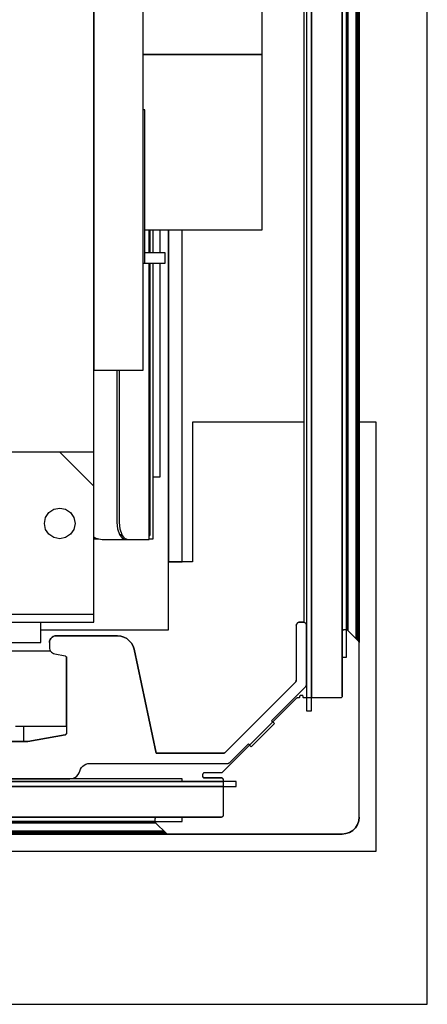
# Model space of a CAD drawing. Extents: x 5 to 3605, y 5 to 302.
# Drawn here: x 2472 to 2476, y 128 to 138 of the extents above; entities that cross this region are included whole.
import ezdxf

# ---------------------------------------------------------------- set-up
doc = ezdxf.new("R2010")
doc.units = 0
doc.header["$LTSCALE"] = 0.5
doc.header["$MEASUREMENT"] = 0
doc.layers.get('0').update_dxf_attribs({"linetype": 'CONTINUOUS'})

# ---------------------------------------------------------------- blocks, each defined once
blk = doc.blocks.new('LD_20230710054855_00000004')
for p, q in [((1220, -50), (1220, 1050)), ((0, -50), (1200, -50)), ((1200, -50), (1220, -50))]:
    blk.add_line(p, q)
blk = doc.blocks.new('LD_20230710054855_0000000A')
for p, q in [((1151, 121), (1151, 80)), ((1183.75, 121), (1151, 121)), ((1205, 121), (1200, 121)), ((1205, -5), (1205, 121)), ((1151, 80), (1144, 80)), ((1101.5, 27.25), (1101.5, 31.75)), ((933, -5), (1205, -5))]:
    blk.add_line(p, q)
blk = doc.blocks.new('LD_20230710054855_00000028')
for p, q in [((1195.01, 59.61), (1195, 59.5)), ((1195, 59.5), (1195, 40.5)), ((1195.05, 59.72), (1195.01, 59.61)), ((1195.11, 59.81), (1195.05, 59.72)), ((1195.19, 59.89), (1195.11, 59.81)), ((1195.28, 59.95), (1195.19, 59.89)), ((1195.39, 59.99), (1195.28, 59.95)), ((1195.5, 60), (1195.39, 59.99)), ((1196.29, 60), (1195.5, 60)), ((1196.35, 60), (1196.29, 60)), ((1196.4, 59.99), (1196.35, 60)), ((1196.46, 59.97), (1196.4, 59.99)), ((1196.51, 59.95), (1196.46, 59.97)), ((1196.56, 59.92), (1196.51, 59.95)), ((1196.6, 59.89), (1196.56, 59.92)), ((1196.65, 59.85), (1196.6, 59.89)), ((1199.71, 56.79), (1196.65, 59.85)), ((1199.78, 56.71), (1199.71, 56.79)), ((1199.85, 56.62), (1199.78, 56.71)), ((1199.9, 56.52), (1199.85, 56.62)), ((1199.94, 56.42), (1199.9, 56.52)), ((1199.97, 56.31), (1199.94, 56.42)), ((1199.99, 56.2), (1199.97, 56.31)), ((1200, 56.09), (1199.99, 56.2)), ((1200, 5), (1200, 56.09)), ((1182.51, 40.52), (1182.5, 40.45)), ((1182.53, 40.58), (1182.51, 40.52)), ((1182.57, 40.64), (1182.53, 40.58)), ((1182.61, 40.68), (1182.57, 40.64)), ((1182.67, 40.72), (1182.61, 40.68)), ((1182.73, 40.74), (1182.67, 40.72)), ((1182.8, 40.75), (1182.73, 40.74)), ((1183.2, 40.75), (1182.8, 40.75)), ((1183.27, 40.74), (1183.2, 40.75)), ((1183.33, 40.72), (1183.27, 40.74)), ((1183.39, 40.68), (1183.33, 40.72)), ((1183.43, 40.64), (1183.39, 40.68)), ((1183.47, 40.58), (1183.43, 40.64)), ((1183.49, 40.52), (1183.47, 40.58)), ((1183.5, 40.45), (1183.49, 40.52)), ((1195, 40.5), (1194.99, 40.39)), ((1181.58, 39.91), (1159.75, 18.09)), ((1181.6, 39.93), (1181.58, 39.91)), ((1181.63, 39.95), (1181.6, 39.93)), ((1181.66, 39.97), (1181.63, 39.95)), ((1181.69, 39.98), (1181.66, 39.97)), ((1181.72, 39.99), (1181.69, 39.98)), ((1181.75, 40), (1181.72, 39.99)), ((1181.79, 40), (1181.75, 40)), ((1182.2, 40), (1181.79, 40)), ((1182.27, 40.01), (1182.2, 40)), ((1182.33, 40.03), (1182.27, 40.01)), ((1182.39, 40.07), (1182.33, 40.03)), ((1182.43, 40.11), (1182.39, 40.07)), ((1182.47, 40.17), (1182.43, 40.11)), ((1182.49, 40.23), (1182.47, 40.17)), ((1182.5, 40.3), (1182.49, 40.23)), ((1182.5, 40.45), (1182.5, 40.3)), ((1183.5, 40.3), (1183.5, 40.45)), ((1183.51, 40.23), (1183.5, 40.3)), ((1183.53, 40.17), (1183.51, 40.23)), ((1183.57, 40.11), (1183.53, 40.17)), ((1183.61, 40.07), (1183.57, 40.11)), ((1183.67, 40.03), (1183.61, 40.07)), ((1183.73, 40.01), (1183.67, 40.03)), ((1183.8, 40), (1183.73, 40.01)), ((1194.5, 40), (1183.8, 40)), ((1194.61, 40.01), (1194.5, 40)), ((1194.72, 40.05), (1194.61, 40.01)), ((1194.81, 40.11), (1194.72, 40.05)), ((1194.89, 40.19), (1194.81, 40.11)), ((1194.95, 40.28), (1194.89, 40.19)), ((1194.99, 40.39), (1194.95, 40.28)), ((1154.01, 17.61), (1154, 17.5)), ((1154, 17.5), (1154, 17)), ((1154.05, 17.72), (1154.01, 17.61)), ((1154.11, 17.81), (1154.05, 17.72)), ((1154.19, 17.89), (1154.11, 17.81)), ((1154.28, 17.95), (1154.19, 17.89)), ((1154.39, 17.99), (1154.28, 17.95)), ((1154.5, 18), (1154.39, 17.99)), ((1159.54, 18), (1154.5, 18)), ((1159.58, 18), (1159.54, 18)), ((1159.61, 18.01), (1159.58, 18)), ((1159.64, 18.02), (1159.61, 18.01)), ((1159.67, 18.03), (1159.64, 18.02)), ((1159.7, 18.05), (1159.67, 18.03)), ((1159.73, 18.07), (1159.7, 18.05)), ((1159.75, 18.09), (1159.73, 18.07)), ((1154, 17), (1154.01, 16.89)), ((1154, 17), (1154.01, 16.89)), ((1154.01, 16.89), (1154, 17)), ((1154.01, 16.89), (1154.05, 16.79)), ((1154.01, 16.89), (1154.05, 16.79)), ((1154.05, 16.79), (1154.01, 16.89)), ((1154.05, 16.79), (1154.11, 16.69)), ((1154.05, 16.79), (1154.11, 16.69)), ((1154.11, 16.69), (1154.05, 16.79)), ((1154.11, 16.69), (1154.19, 16.61)), ((1154.11, 16.69), (1154.19, 16.61)), ((1154.19, 16.61), (1154.11, 16.69)), ((1154.19, 16.61), (1154.28, 16.55)), ((1154.19, 16.61), (1154.28, 16.55)), ((1154.28, 16.55), (1154.19, 16.61)), ((1154.28, 16.55), (1154.39, 16.51)), ((1154.28, 16.55), (1154.39, 16.51)), ((1154.39, 16.51), (1154.28, 16.55)), ((1154.39, 16.51), (1154.5, 16.5)), ((1154.39, 16.51), (1154.5, 16.5)), ((1154.5, 16.5), (1154.39, 16.51)), ((1154.5, 16.5), (1159.5, 16.5)), ((1154.5, 16.5), (1159.5, 16.5)), ((1159.5, 16.5), (1154.5, 16.5)), ((1159.5, 16.5), (1159.61, 16.49)), ((1159.5, 16.5), (1159.61, 16.49)), ((1159.61, 16.49), (1159.5, 16.5)), ((1159.61, 16.49), (1159.72, 16.45)), ((1159.61, 16.49), (1159.72, 16.45)), ((1159.72, 16.45), (1159.61, 16.49)), ((1159.72, 16.45), (1159.81, 16.39)), ((1159.72, 16.45), (1159.81, 16.39)), ((1159.81, 16.39), (1159.72, 16.45)), ((1159.81, 16.39), (1159.89, 16.31)), ((1159.81, 16.39), (1159.89, 16.31)), ((1159.89, 16.31), (1159.81, 16.39)), ((1159.89, 16.31), (1159.95, 16.22)), ((1159.89, 16.31), (1159.95, 16.22)), ((1159.95, 16.22), (1159.89, 16.31)), ((1159.95, 16.22), (1159.99, 16.11)), ((1159.95, 16.22), (1159.99, 16.11)), ((1159.99, 16.11), (1159.95, 16.22)), ((1159.99, 16.11), (1160, 16)), ((1159.99, 16.11), (1160, 16)), ((1160, 16), (1159.99, 16.11)), ((1160, 16), (1160, 5.5)), ((1140.01, 4.61), (1140, 4.5)), ((1140, 4.5), (1140, 3.71)), ((1140, 3.71), (1140, 3.65)), ((1140, 3.65), (1140, 3.71)), ((1140, 3.65), (1140.01, 3.6)), ((1140.01, 3.6), (1140, 3.65)), ((1140.05, 4.72), (1140.01, 4.61)), ((1140.01, 3.6), (1140.03, 3.54)), ((1140.03, 3.54), (1140.01, 3.6)), ((1140.03, 3.54), (1140.05, 3.49)), ((1140.05, 3.49), (1140.03, 3.54)), ((1140.11, 4.81), (1140.05, 4.72)), ((1140.05, 3.49), (1140.08, 3.44)), ((1140.08, 3.44), (1140.05, 3.49)), ((1140.08, 3.44), (1140.11, 3.4)), ((1140.11, 3.4), (1140.08, 3.44)), ((1140.19, 4.89), (1140.11, 4.81)), ((1140.11, 3.4), (1140.15, 3.35)), ((1140.15, 3.35), (1140.11, 3.4)), ((1140.15, 3.35), (1143.35, 0.15)), ((1143.35, 0.15), (1140.15, 3.35)), ((1140.28, 4.95), (1140.19, 4.89)), ((1140.39, 4.99), (1140.28, 4.95)), ((1140.5, 5), (1140.39, 4.99)), ((1159.5, 5), (1140.5, 5)), ((1159.61, 5.01), (1159.5, 5)), ((1159.72, 5.05), (1159.61, 5.01)), ((1159.81, 5.11), (1159.72, 5.05)), ((1159.89, 5.19), (1159.81, 5.11)), ((1159.95, 5.28), (1159.89, 5.19)), ((1159.99, 5.39), (1159.95, 5.28)), ((1160, 5.5), (1159.99, 5.39)), ((1199.5, 2.83), (1199.87, 3.89)), ((1199.5, 2.83), (1199.87, 3.89)), ((1199.87, 3.89), (1199.5, 2.83)), ((1199.87, 3.89), (1200, 5)), ((1199.87, 3.89), (1200, 5)), ((1200, 5), (1199.87, 3.89)), ((1143.35, 0.15), (1143.4, 0.11)), ((1143.4, 0.11), (1143.35, 0.15)), ((1143.4, 0.11), (1143.44, 0.08)), ((1143.44, 0.08), (1143.4, 0.11)), ((1143.44, 0.08), (1143.49, 0.05)), ((1143.49, 0.05), (1143.44, 0.08)), ((1143.49, 0.05), (1143.54, 0.03)), ((1143.54, 0.03), (1143.49, 0.05)), ((1143.54, 0.03), (1143.6, 0.01)), ((1143.6, 0.01), (1143.54, 0.03)), ((1143.6, 0.01), (1143.65, 0)), ((1143.65, 0), (1143.6, 0.01)), ((1143.65, 0), (1143.71, 0)), ((1143.71, 0), (1143.65, 0)), ((1143.71, 0), (1195, 0)), ((1195, 0), (1143.71, 0)), ((1195, 0), (1196.11, 0.13)), ((1195, 0), (1196.11, 0.13)), ((1196.11, 0.13), (1195, 0)), ((1196.11, 0.13), (1197.17, 0.5)), ((1196.11, 0.13), (1197.17, 0.5)), ((1197.17, 0.5), (1196.11, 0.13)), ((1197.17, 0.5), (1198.12, 1.09)), ((1197.17, 0.5), (1198.12, 1.09)), ((1198.12, 1.09), (1197.17, 0.5)), ((1198.12, 1.09), (1198.91, 1.88)), ((1198.12, 1.09), (1198.91, 1.88)), ((1198.91, 1.88), (1198.12, 1.09)), ((1198.91, 1.88), (1199.5, 2.83)), ((1198.91, 1.88), (1199.5, 2.83)), ((1199.5, 2.83), (1198.91, 1.88)), ((1143.71, 0), (1195, 0))]:
    blk.add_line(p, q)
blk = doc.blocks.new('LD_20230710054855_0000002E')
blk.add_line((-6, 437.78), (-6, -437.78))
blk = doc.blocks.new('LD_20230710054855_00000031')
for p, q in [((-15.5, 463.8), (-15.5, -463.8)), ((-14, -463.8), (-14, 463.8)), ((-14, 460), (-14, -460)), ((-5, -459.5), (-5, 459.5)), ((-5, 448), (-5, -448)), ((-3.71, -448), (-3.71, 448)), ((-0.88, -442.62), (-0.88, 442.62)), ((-0.88, 442.62), (-0.88, -442.62)), ((-0.65, -442.85), (-0.65, 442.85)), ((-0.65, 442.85), (-0.65, -442.85)), ((-0.46, -443.04), (-0.46, 443.04)), ((-0.46, 443.04), (-0.46, -443.04)), ((-0.3, -443.2), (-0.3, 443.2)), ((-0.3, 443.2), (-0.3, -443.2)), ((-0.17, -443.36), (-0.17, 443.36)), ((-0.17, 443.36), (-0.17, -443.36)), ((-0.08, -443.54), (-0.08, 443.54)), ((-0.08, 443.54), (-0.08, -443.54)), ((-0.02, -443.73), (-0.02, 443.73)), ((-0.02, 443.73), (-0.02, -443.73)), ((0, -443.91), (0, 443.91)), ((-3.71, 440), (-3.71, -440)), ((-3.65, -440), (-3.65, 440)), ((-3.65, 440), (-3.65, -440)), ((-3.6, -440.01), (-3.6, 440.01)), ((-3.6, 440.01), (-3.6, -440.01)), ((-3.54, -440.03), (-3.54, 440.03)), ((-3.54, 440.03), (-3.54, -440.03)), ((-3.49, -440.05), (-3.49, 440.05)), ((-3.49, 440.05), (-3.49, -440.05)), ((-3.44, -440.08), (-3.44, 440.08)), ((-3.44, 440.08), (-3.44, -440.08)), ((-3.4, -440.11), (-3.4, 440.11)), ((-3.4, 440.11), (-3.4, -440.11)), ((-3.35, -440.15), (-3.35, 440.15)), ((-3.35, 440.15), (-3.35, -440.15)), ((-5, -448), (-3.71, -448)), ((-15.5, -463.8), (-14, -463.8))]:
    blk.add_line(p, q)
blk = doc.blocks.new('LD_20230710054855_00000050')
for p, q in [((563.8, 15.5), (-563.8, 15.5)), ((-540.68, 15.5), (560, 15.5)), ((560, 15.5), (548, 15.5)), ((563.8, 14), (563.8, 15.5)), ((-563.8, 14), (563.8, 14)), ((560, 14), (-560, 14)), ((-559.5, 5), (559.5, 5)), ((548, 5), (-548, 5)), ((-548, 3.71), (548, 3.71)), ((-540.15, 3.35), (540.15, 3.35)), ((540.15, 3.35), (-540.15, 3.35)), ((-540.11, 3.4), (540.11, 3.4)), ((540.11, 3.4), (-540.11, 3.4)), ((-540.08, 3.44), (540.08, 3.44)), ((540.08, 3.44), (-540.08, 3.44)), ((-540.05, 3.49), (540.05, 3.49)), ((540.05, 3.49), (-540.05, 3.49)), ((-540.03, 3.54), (540.03, 3.54)), ((540.03, 3.54), (-540.03, 3.54)), ((-540.01, 3.6), (540.01, 3.6)), ((540.01, 3.6), (-540.01, 3.6)), ((540, 3.71), (-540, 3.71)), ((-540, 3.65), (540, 3.65)), ((540, 3.65), (-540, 3.65)), ((548, 3.71), (548, 5)), ((548, 0), (-548, 0)), ((-543.91, 0), (543.71, 0)), ((-543.73, 0.02), (543.57, 0.02)), ((543.57, 0.02), (-543.73, 0.02)), ((-543.54, 0.08), (543.44, 0.08)), ((543.44, 0.08), (-543.54, 0.08)), ((-543.36, 0.17), (543.33, 0.17)), ((543.33, 0.17), (-543.36, 0.17)), ((-543.2, 0.3), (543.2, 0.3)), ((543.2, 0.3), (-543.2, 0.3)), ((-543.04, 0.46), (543.04, 0.46)), ((543.04, 0.46), (-543.04, 0.46)), ((-542.85, 0.65), (542.85, 0.65)), ((542.85, 0.65), (-542.85, 0.65)), ((-542.62, 0.88), (542.62, 0.88)), ((542.62, 0.88), (-542.62, 0.88)), ((-548, 0), (548, 0))]:
    blk.add_line(p, q)
blk = doc.blocks.new('LD_20230710054855_00000053')
for p, q in [((548, 15.5), (560, 15.5)), ((560, 15.5), (548, 15.5)), ((548, 0), (-548, 0)), ((-548, 0), (548, 0))]:
    blk.add_line(p, q)
blk = doc.blocks.new('LD_20230710054855_00000054')
for p, q in [((548, 15.5), (560, 15.5)), ((560, 15.5), (548, 15.5)), ((548, 0), (-548, 0)), ((-548, 0), (548, 0))]:
    blk.add_line(p, q)
blk = doc.blocks.new('LD_20230710054855_00000055')
for p, q in [((548, 6), (-540.5, 6)), ((548, 5.25), (548, 6))]:
    blk.add_line(p, q)
blk = doc.blocks.new('LD_20230710054855_0000005A')
for p, q in [((53, -387.75), (53, 387.75)), ((53, 363.75), (53, -363.75)), ((67.5, -363.75), (67.5, 363.75)), ((102.5, -271), (102.5, 172.5)), ((102.5, -271), (67.5, -271)), ((67.5, -271), (102.5, -271)), ((102.5, -322.5), (102.5, -271)), ((68, -287.25), (67.5, -287.25)), ((68, -332.25), (68, -287.25)), ((68, -322.5), (102.5, -322.5)), ((69.33, -329.25), (69.33, -322.5)), ((69.5, -329.25), (69.5, -322.5)), ((69.5, -322.5), (69.5, -329.25)), ((70.5, -329.25), (70.5, -322.5)), ((74, -329.25), (68, -329.25)), ((74, -332.25), (74, -329.25)), ((67.5, -332.25), (68, -332.25)), ((68, -332.25), (74, -332.25)), ((69.33, -413.45), (69.33, -332.25)), ((69.5, -412), (69.5, -332.25)), ((69.5, -332.25), (69.5, -412.25)), ((70.5, -413.25), (70.5, -332.25)), ((53, -363.75), (67.5, -363.75)), ((59.81, -363.75), (59.81, -408.45)), ((60.5, -363.75), (60.5, -408.45)), ((43, -387.75), (12, -387.75)), ((53, -397.75), (43, -387.75)), ((53, -387.75), (43, -387.75)), ((53, -397.75), (53, -387.75)), ((53, -429.75), (53, -397.75)), ((39.82, -405.57), (41.28, -404.59)), ((41.28, -404.59), (43, -404.25)), ((43, -404.25), (44.72, -404.59)), ((44.72, -404.59), (46.18, -405.57)), ((38.5, -408.75), (38.84, -407.03)), ((38.84, -407.03), (39.82, -405.57)), ((46.18, -405.57), (47.16, -407.03)), ((47.16, -407.03), (47.5, -408.75)), ((38.84, -410.47), (38.5, -408.75)), ((39.82, -411.93), (38.84, -410.47)), ((47.16, -410.47), (46.18, -411.93)), ((47.5, -408.75), (47.16, -410.47)), ((59.81, -408.45), (60, -410.36)), ((60, -410.36), (60.54, -411.99)), ((60.5, -408.45), (60.69, -410.36)), ((60.69, -410.36), (61.23, -411.99)), ((41.28, -412.91), (39.82, -411.93)), ((43, -413.25), (41.28, -412.91)), ((44.72, -412.91), (43, -413.25)), ((46.18, -411.93), (44.72, -412.91)), ((53, -412.68), (53.59, -413.07)), ((53, -413.25), (54.49, -413.25)), ((53.59, -413.07), (55.5, -413.45)), ((54.49, -413.25), (54.95, -413.34)), ((55.5, -413.45), (62.31, -413.45)), ((60.54, -411.99), (61.35, -413.07)), ((60.54, -411.99), (61.23, -411.99)), ((62.04, -413.07), (61.23, -411.99)), ((61.35, -413.07), (62.31, -413.45)), ((62.04, -413.07), (63, -413.45)), ((62.31, -413.45), (63, -413.45)), ((63, -413.45), (69.11, -413.45)), ((69.11, -413.45), (69.33, -413.45)), ((69.33, -412), (69.5, -412)), ((69.5, -412.25), (69.33, -412.25)), ((69.5, -412.25), (69.33, -412.25)), ((69.33, -412.25), (69.5, -412.25)), ((69.33, -413.25), (70.5, -413.25)), ((53, -432.81), (53, -429.75)), ((53, -435.41), (53, -432.81)), ((12, -435.41), (53, -435.41)), ((53, -437.14), (53, -435.41)), ((12, -437.75), (53, -437.75)), ((53, -437.75), (53, -437.14))]:
    blk.add_line(p, q)
blk = doc.blocks.new('LD_20230710054855_0000005E')
for p, q in [((112.53, 24.22), (112.5, 24)), ((112.5, 24), (112.53, 24.22)), ((112.53, 24.22), (112.5, 24)), ((112.5, 24), (112.5, 8)), ((112.6, 24.43), (112.53, 24.22)), ((112.53, 24.22), (112.6, 24.43)), ((112.6, 24.43), (112.53, 24.22)), ((112.72, 24.62), (112.6, 24.43)), ((112.6, 24.43), (112.72, 24.62)), ((112.72, 24.62), (112.6, 24.43)), ((112.88, 24.78), (112.72, 24.62)), ((112.72, 24.62), (112.88, 24.78)), ((112.88, 24.78), (112.72, 24.62)), ((113.07, 24.9), (112.88, 24.78)), ((112.88, 24.78), (113.07, 24.9)), ((113.07, 24.9), (112.88, 24.78)), ((113.28, 24.97), (113.07, 24.9)), ((113.07, 24.9), (113.28, 24.97)), ((113.28, 24.97), (113.07, 24.9)), ((113.5, 25), (113.28, 24.97)), ((113.28, 24.97), (113.5, 25)), ((113.5, 25), (113.28, 24.97)), ((114.5, 25), (113.5, 25)), ((113.5, 25), (114.5, 25)), ((114.5, 25), (113.5, 25)), ((114.72, 24.97), (114.5, 25)), ((114.5, 25), (114.72, 24.97)), ((114.72, 24.97), (114.5, 25)), ((114.93, 24.9), (114.72, 24.97)), ((114.72, 24.97), (114.93, 24.9)), ((114.75, 24.97), (114.72, 24.97)), ((115.12, 24.78), (114.93, 24.9)), ((114.93, 24.9), (115.12, 24.78)), ((115.28, 24.62), (115.12, 24.78)), ((115.12, 24.78), (115.28, 24.62)), ((115.4, 24.43), (115.28, 24.62)), ((115.28, 24.62), (115.4, 24.43)), ((115.47, 24.22), (115.4, 24.43)), ((115.4, 24.43), (115.47, 24.22)), ((115.5, 24), (115.47, 24.22)), ((115.47, 24.22), (115.5, 24)), ((115.5, 6.75), (115.5, 24)), ((-61.85, 20.63), (-62.71, 20.17)), ((-62.71, 20.17), (-61.85, 20.63)), ((-61.85, 20.63), (-62.71, 20.17)), ((-60.92, 20.91), (-61.85, 20.63)), ((-61.85, 20.63), (-60.92, 20.91)), ((-60.92, 20.91), (-61.85, 20.63)), ((-59.95, 21), (-60.92, 20.91)), ((-60.92, 20.91), (-59.95, 21)), ((-59.95, 21), (-60.92, 20.91)), ((-42, 21), (-59.95, 21)), ((-59.95, 21), (-42, 21)), ((-42, 21), (-59.95, 21)), ((-41.55, 20.95), (-42, 21)), ((-42, 21), (-41.55, 20.95)), ((-41.55, 20.95), (-42, 21)), ((-41.13, 20.8), (-41.55, 20.95)), ((-41.55, 20.95), (-41.13, 20.8)), ((-41.13, 20.8), (-41.55, 20.95)), ((-40.75, 20.56), (-41.13, 20.8)), ((-41.13, 20.8), (-40.75, 20.56)), ((-40.75, 20.56), (-41.13, 20.8)), ((-40.44, 20.25), (-40.75, 20.56)), ((-40.75, 20.56), (-40.44, 20.25)), ((-40.44, 20.25), (-40.75, 20.56)), ((40.75, 20.56), (40.44, 20.25)), ((40.44, 20.25), (40.75, 20.56)), ((40.75, 20.56), (40.44, 20.25)), ((41.13, 20.8), (40.75, 20.56)), ((40.75, 20.56), (41.13, 20.8)), ((41.13, 20.8), (40.75, 20.56)), ((41.55, 20.95), (41.13, 20.8)), ((41.13, 20.8), (41.55, 20.95)), ((41.55, 20.95), (41.13, 20.8)), ((42, 21), (41.55, 20.95)), ((41.55, 20.95), (42, 21)), ((42, 21), (41.55, 20.95)), ((59.95, 21), (42, 21)), ((42, 21), (59.95, 21)), ((59.95, 21), (42, 21)), ((60.92, 20.91), (59.95, 21)), ((59.95, 21), (60.92, 20.91)), ((60.92, 20.91), (59.95, 21)), ((61.85, 20.63), (60.92, 20.91)), ((60.92, 20.91), (61.85, 20.63)), ((61.85, 20.63), (60.92, 20.91)), ((62.71, 20.17), (61.85, 20.63)), ((61.85, 20.63), (62.71, 20.17)), ((62.71, 20.17), (61.85, 20.63)), ((-64.55, 17.97), (-64.84, 17.04)), ((-64.84, 17.04), (-64.55, 17.97)), ((-64.55, 17.97), (-64.84, 17.04)), ((-64.08, 18.82), (-64.55, 17.97)), ((-64.55, 17.97), (-64.08, 18.82)), ((-64.08, 18.82), (-64.55, 17.97)), ((-63.46, 19.56), (-64.08, 18.82)), ((-64.08, 18.82), (-63.46, 19.56)), ((-63.46, 19.56), (-64.08, 18.82)), ((-62.71, 20.17), (-63.46, 19.56)), ((-63.46, 19.56), (-62.71, 20.17)), ((-62.71, 20.17), (-63.46, 19.56)), ((-40.2, 19.87), (-40.44, 20.25)), ((-40.44, 20.25), (-40.2, 19.87)), ((-40.2, 19.87), (-40.44, 20.25)), ((-40.05, 19.45), (-40.2, 19.87)), ((-40.2, 19.87), (-40.05, 19.45)), ((-40.05, 19.45), (-40.2, 19.87)), ((-40, 19), (-40.05, 19.45)), ((-40.05, 19.45), (-40, 19)), ((-40, 19), (-40.05, 19.45)), ((-40.04, 17.25), (-40, 17.64)), ((-40, 17.64), (-40, 19)), ((40.05, 19.45), (40, 19)), ((40, 19), (40.05, 19.45)), ((40.05, 19.45), (40, 19)), ((40, 19), (40, 17.64)), ((40, 17.64), (40.04, 17.25)), ((40.2, 19.87), (40.05, 19.45)), ((40.05, 19.45), (40.2, 19.87)), ((40.2, 19.87), (40.05, 19.45)), ((40.44, 20.25), (40.2, 19.87)), ((40.2, 19.87), (40.44, 20.25)), ((40.44, 20.25), (40.2, 19.87)), ((63.46, 19.56), (62.71, 20.17)), ((62.71, 20.17), (63.46, 19.56)), ((63.46, 19.56), (62.71, 20.17)), ((64.08, 18.82), (63.46, 19.56)), ((63.46, 19.56), (64.08, 18.82)), ((64.08, 18.82), (63.46, 19.56)), ((64.55, 17.97), (64.08, 18.82)), ((64.08, 18.82), (64.55, 17.97)), ((64.55, 17.97), (64.08, 18.82)), ((64.84, 17.04), (64.55, 17.97)), ((64.55, 17.97), (64.84, 17.04)), ((64.84, 17.04), (64.55, 17.97)), ((-64.84, 17.04), (-71.33, -13.5)), ((-71.33, -13.5), (-64.84, 17.04)), ((-64.84, 17.04), (-71.33, -13.5)), ((-45, 14.59), (-44.99, 14.69)), ((-45, -7.58), (-45, 14.59)), ((-44.99, 14.69), (-44.96, 14.78)), ((-44.96, 14.78), (-44.92, 14.87)), ((-44.92, 14.87), (-44.85, 14.94)), ((-44.85, 14.94), (-44.78, 15.01)), ((-44.78, 15.01), (-44.69, 15.05)), ((-44.69, 15.05), (-44.6, 15.08)), ((-44.6, 15.08), (-41.61, 15.68)), ((-41.61, 15.68), (-41.23, 15.79)), ((-41.23, 15.79), (-40.89, 15.98)), ((-40.89, 15.98), (-40.58, 16.23)), ((-40.58, 16.23), (-40.34, 16.53)), ((-40.34, 16.53), (-40.15, 16.87)), ((-40.15, 16.87), (-40.04, 17.25)), ((40.04, 17.25), (40.15, 16.87)), ((40.15, 16.87), (40.34, 16.53)), ((40.34, 16.53), (40.58, 16.23)), ((40.58, 16.23), (40.89, 15.98)), ((40.89, 15.98), (41.23, 15.79)), ((41.23, 15.79), (41.61, 15.68)), ((41.61, 15.68), (44.6, 15.08)), ((44.6, 15.08), (44.69, 15.05)), ((44.69, 15.05), (44.78, 15.01)), ((44.78, 15.01), (44.85, 14.94)), ((44.85, 14.94), (44.92, 14.87)), ((44.92, 14.87), (44.96, 14.78)), ((44.96, 14.78), (44.99, 14.69)), ((44.99, 14.69), (45, 14.59)), ((45, 14.59), (45, -7.58)), ((71.33, -13.5), (64.84, 17.04)), ((64.84, 17.04), (71.33, -13.5)), ((71.33, -13.5), (64.84, 17.04)), ((112.21, 7.29), (91.71, -13.21)), ((91.71, -13.21), (112.21, 7.29)), ((112.21, 7.29), (91.71, -13.21)), ((105.22, -3.94), (115.21, 6.05)), ((112.28, 7.37), (112.21, 7.29)), ((112.21, 7.29), (112.28, 7.37)), ((112.28, 7.37), (112.21, 7.29)), ((112.35, 7.47), (112.28, 7.37)), ((112.28, 7.37), (112.35, 7.47)), ((112.35, 7.47), (112.28, 7.37)), ((112.4, 7.56), (112.35, 7.47)), ((112.35, 7.47), (112.4, 7.56)), ((112.4, 7.56), (112.35, 7.47)), ((112.44, 7.67), (112.4, 7.56)), ((112.4, 7.56), (112.44, 7.67)), ((112.44, 7.67), (112.4, 7.56)), ((112.47, 7.77), (112.44, 7.67)), ((112.44, 7.67), (112.47, 7.77)), ((112.47, 7.77), (112.44, 7.67)), ((112.49, 7.89), (112.47, 7.77)), ((112.47, 7.77), (112.49, 7.89)), ((112.49, 7.89), (112.47, 7.77)), ((112.5, 8), (112.49, 7.89)), ((112.49, 7.89), (112.5, 8)), ((112.5, 8), (112.49, 7.89)), ((115.21, 6.05), (115.28, 6.13)), ((115.28, 6.13), (115.35, 6.22)), ((115.35, 6.22), (115.4, 6.32)), ((115.4, 6.32), (115.44, 6.42)), ((115.44, 6.42), (115.47, 6.53)), ((115.47, 6.53), (115.49, 6.64)), ((115.49, 6.64), (115.5, 6.75)), ((-87.5, 0), (-87.61, -0.01)), ((-86.5, 0), (-87.5, 0)), ((-86.39, -0.01), (-86.5, 0)), ((-87.99, -0.39), (-88, -0.5)), ((-88, -0.5), (-87.99, -0.39)), ((-87.99, -0.39), (-88, -0.5)), ((-88, -0.5), (-88, -20.5)), ((-87.95, -0.28), (-87.99, -0.39)), ((-87.99, -0.39), (-87.95, -0.28)), ((-87.95, -0.28), (-87.99, -0.39)), ((-87.89, -0.19), (-87.95, -0.28)), ((-87.95, -0.28), (-87.89, -0.19)), ((-87.89, -0.19), (-87.95, -0.28)), ((-87.81, -0.11), (-87.89, -0.19)), ((-87.89, -0.19), (-87.81, -0.11)), ((-87.81, -0.11), (-87.89, -0.19)), ((-87.72, -0.05), (-87.81, -0.11)), ((-87.81, -0.11), (-87.72, -0.05)), ((-87.72, -0.05), (-87.81, -0.11)), ((-87.61, -0.01), (-87.72, -0.05)), ((-87.72, -0.05), (-87.61, -0.01)), ((-87.61, -0.01), (-87.72, -0.05)), ((-87.5, 0), (-87.61, -0.01)), ((-87.61, -0.01), (-87.5, 0)), ((-86.5, 0), (-87.5, 0)), ((-87.5, 0), (-86.5, 0)), ((-86.39, -0.01), (-86.5, 0)), ((-86.5, 0), (-86.39, -0.01)), ((-86.28, -0.05), (-86.39, -0.01)), ((-86.39, -0.01), (-86.28, -0.05)), ((-86.28, -0.05), (-86.39, -0.01)), ((-86.19, -0.11), (-86.28, -0.05)), ((-86.28, -0.05), (-86.19, -0.11)), ((-86.19, -0.11), (-86.28, -0.05)), ((-86.11, -0.19), (-86.19, -0.11)), ((-86.19, -0.11), (-86.11, -0.19)), ((-86.11, -0.19), (-86.19, -0.11)), ((-86.05, -0.28), (-86.11, -0.19)), ((-86.11, -0.19), (-86.05, -0.28)), ((-86.05, -0.28), (-86.11, -0.19)), ((-86.01, -0.39), (-86.05, -0.28)), ((-86.05, -0.28), (-86.01, -0.39)), ((-86.01, -0.39), (-86.05, -0.28)), ((-86, -0.5), (-86.01, -0.39)), ((-86.01, -0.39), (-86, -0.5)), ((-86, -0.5), (-86.01, -0.39)), ((-86, -13), (-86, -0.5)), ((99.28, -11.58), (106.07, -4.79)), ((106.07, -4.79), (105.22, -3.94)), ((105.22, -3.94), (105.6, -4.32)), ((105.6, -4.32), (105.22, -3.94)), ((-44.99, -7.68), (-45, -7.58)), ((-45, -7.58), (-44.99, -7.68)), ((-44.99, -7.68), (-45, -7.58)), ((-44.96, -7.77), (-44.99, -7.68)), ((-44.99, -7.68), (-44.96, -7.77)), ((-44.96, -7.77), (-44.99, -7.68)), ((-44.91, -7.86), (-44.96, -7.77)), ((-44.96, -7.77), (-44.91, -7.86)), ((-44.91, -7.86), (-44.96, -7.77)), ((-44.85, -7.94), (-44.91, -7.86)), ((-44.91, -7.86), (-44.85, -7.94)), ((-44.85, -7.94), (-44.91, -7.86)), ((-44.77, -8), (-44.85, -7.94)), ((-44.85, -7.94), (-44.77, -8)), ((-44.77, -8), (-44.85, -7.94)), ((-44.68, -8.05), (-44.77, -8)), ((-44.77, -8), (-44.68, -8.05)), ((-44.68, -8.05), (-44.77, -8)), ((-44.59, -8.07), (-44.68, -8.05)), ((-44.68, -8.05), (-44.59, -8.07)), ((-44.59, -8.07), (-44.68, -8.05)), ((-33.66, -10), (-44.59, -8.07)), ((-44.59, -8.07), (-33.66, -10)), ((-33.66, -10), (-44.59, -8.07)), ((44.59, -8.07), (33.66, -10)), ((33.66, -10), (44.59, -8.07)), ((44.59, -8.07), (33.66, -10)), ((44.68, -8.05), (44.59, -8.07)), ((44.59, -8.07), (44.68, -8.05)), ((44.68, -8.05), (44.59, -8.07)), ((44.77, -8), (44.68, -8.05)), ((44.68, -8.05), (44.77, -8)), ((44.77, -8), (44.68, -8.05)), ((44.85, -7.94), (44.77, -8)), ((44.77, -8), (44.85, -7.94)), ((44.85, -7.94), (44.77, -8)), ((44.91, -7.86), (44.85, -7.94)), ((44.85, -7.94), (44.91, -7.86)), ((44.91, -7.86), (44.85, -7.94)), ((44.96, -7.77), (44.91, -7.86)), ((44.91, -7.86), (44.96, -7.77)), ((44.96, -7.77), (44.91, -7.86)), ((44.99, -7.68), (44.96, -7.77)), ((44.96, -7.77), (44.99, -7.68)), ((44.99, -7.68), (44.96, -7.77)), ((45, -7.58), (44.99, -7.68)), ((44.99, -7.68), (45, -7.58)), ((45, -7.58), (44.99, -7.68)), ((33.66, -10), (-33.66, -10)), ((-33.66, -10), (33.66, -10)), ((-32.5, -10), (-33.66, -10)), ((29.5, -10), (-29.5, -10)), ((33.66, -10), (32.5, -10)), ((92.95, -16.21), (98.43, -10.73)), ((98.43, -10.73), (99.28, -11.58)), ((-85.99, -13.11), (-86, -13)), ((-86, -13), (-85.99, -13.11)), ((-85.99, -13.11), (-86, -13)), ((-85.95, -13.22), (-85.99, -13.11)), ((-85.99, -13.11), (-85.95, -13.22)), ((-85.95, -13.22), (-85.99, -13.11)), ((-85.89, -13.31), (-85.95, -13.22)), ((-85.95, -13.22), (-85.89, -13.31)), ((-85.89, -13.31), (-85.95, -13.22)), ((-85.81, -13.39), (-85.89, -13.31)), ((-85.89, -13.31), (-85.81, -13.39)), ((-85.81, -13.39), (-85.89, -13.31)), ((-85.72, -13.45), (-85.81, -13.39)), ((-85.81, -13.39), (-85.72, -13.45)), ((-85.72, -13.45), (-85.81, -13.39)), ((-85.61, -13.49), (-85.72, -13.45)), ((-85.72, -13.45), (-85.61, -13.49)), ((-85.61, -13.49), (-85.72, -13.45)), ((-85.5, -13.5), (-85.61, -13.49)), ((-85.61, -13.49), (-85.5, -13.5)), ((-85.5, -13.5), (-85.61, -13.49)), ((-71.33, -13.5), (-85.5, -13.5)), ((-85.5, -13.5), (-71.33, -13.5)), ((-71.33, -13.5), (-85.5, -13.5)), ((91, -13.5), (71.33, -13.5)), ((71.33, -13.5), (91, -13.5)), ((91, -13.5), (71.33, -13.5)), ((91.11, -13.49), (91, -13.5)), ((91, -13.5), (91.11, -13.49)), ((91.11, -13.49), (91, -13.5)), ((91.23, -13.47), (91.11, -13.49)), ((91.11, -13.49), (91.23, -13.47)), ((91.23, -13.47), (91.11, -13.49)), ((91.33, -13.44), (91.23, -13.47)), ((91.23, -13.47), (91.33, -13.44)), ((91.33, -13.44), (91.23, -13.47)), ((91.44, -13.4), (91.33, -13.44)), ((91.33, -13.44), (91.44, -13.4)), ((91.44, -13.4), (91.33, -13.44)), ((91.53, -13.35), (91.44, -13.4)), ((91.44, -13.4), (91.53, -13.35)), ((91.53, -13.35), (91.44, -13.4)), ((91.63, -13.28), (91.53, -13.35)), ((91.53, -13.35), (91.63, -13.28)), ((91.63, -13.28), (91.53, -13.35)), ((91.71, -13.21), (91.63, -13.28)), ((91.63, -13.28), (91.71, -13.21)), ((91.71, -13.21), (91.63, -13.28)), ((-86, -17), (-85.99, -16.89)), ((-86, -20.5), (-86, -17)), ((-85.99, -16.89), (-85.95, -16.78)), ((-85.95, -16.78), (-85.89, -16.69)), ((-85.89, -16.69), (-85.81, -16.61)), ((-85.81, -16.61), (-85.72, -16.55)), ((-85.72, -16.55), (-85.61, -16.51)), ((-85.61, -16.51), (-85.5, -16.5)), ((-85.5, -16.5), (-51.81, -16.5)), ((-51.81, -16.5), (-51.25, -16.55)), ((-51.25, -16.55), (-50.71, -16.71)), ((-50.71, -16.71), (-50.2, -16.97)), ((-50.2, -16.97), (-49.76, -17.31)), ((-49.76, -17.31), (-49.38, -17.73)), ((49.38, -17.73), (49.76, -17.31)), ((49.76, -17.31), (50.2, -16.97)), ((50.2, -16.97), (50.71, -16.71)), ((50.71, -16.71), (51.25, -16.55)), ((51.25, -16.55), (51.81, -16.5)), ((51.81, -16.5), (92.25, -16.5)), ((92.25, -16.5), (92.36, -16.49)), ((92.36, -16.49), (92.47, -16.47)), ((92.47, -16.47), (92.58, -16.44)), ((92.58, -16.44), (92.68, -16.4)), ((92.68, -16.4), (92.78, -16.35)), ((92.78, -16.35), (92.87, -16.28)), ((92.87, -16.28), (92.95, -16.21)), ((-49.38, -17.73), (-49.1, -18.22)), ((-49.1, -18.22), (-48.91, -18.75)), ((-48.91, -18.75), (-48.91, -18.75)), ((-48.91, -18.75), (-48.71, -19.28)), ((-48.71, -19.28), (-48.43, -19.77)), ((-48.43, -19.77), (-48.05, -20.19)), ((-48.05, -20.19), (-47.61, -20.53)), ((47.61, -20.53), (48.05, -20.19)), ((48.05, -20.19), (48.43, -19.77)), ((48.43, -19.77), (48.71, -19.28)), ((48.71, -19.28), (48.9, -18.75)), ((48.9, -18.75), (48.9, -18.75)), ((48.9, -18.75), (49.1, -18.22)), ((49.1, -18.22), (49.38, -17.73)), ((-88, -20.5), (-87.99, -20.61)), ((-87.99, -20.61), (-87.95, -20.72)), ((-87.95, -20.72), (-87.89, -20.81)), ((-87.89, -20.81), (-87.81, -20.89)), ((-87.81, -20.89), (-87.72, -20.95)), ((-87.72, -20.95), (-87.61, -20.99)), ((-87.61, -20.99), (-87.5, -21)), ((-87.5, -21), (-86.5, -21)), ((-86.5, -21), (-86.39, -20.99)), ((-86.39, -20.99), (-86.28, -20.95)), ((-86.28, -20.95), (-86.19, -20.89)), ((-86.19, -20.89), (-86.11, -20.81)), ((-86.11, -20.81), (-86.05, -20.72)), ((-86.05, -20.72), (-86.01, -20.61)), ((-86.01, -20.61), (-86, -20.5)), ((-47.61, -20.53), (-47.1, -20.79)), ((-47.1, -20.79), (-46.56, -20.95)), ((-46.56, -20.95), (-46, -21)), ((-46, -21), (46, -21)), ((46, -21), (46.56, -20.95)), ((46.56, -20.95), (47.1, -20.79)), ((47.1, -20.79), (47.61, -20.53))]:
    blk.add_line(p, q)
blk = doc.blocks.new('LD_20230710054855_0000005F')
for p, q in [((72.5, -329.25), (72.5, -322.5)), ((75, -440), (75, -322.5)), ((75, -322.5), (75, -420)), ((79, -420), (79, -322.5)), ((72.5, -395), (72.5, -332.25)), ((70.5, -395), (72.5, -395)), ((75, -420), (79, -420)), ((37.5, -440), (75, -440))]:
    blk.add_line(p, q)
blk = doc.blocks.new('LD_20230710054855_00000062')
for p, q in [((-55.5, 40), (-58.5, 40)), ((-58.5, 40), (-58.5, 37)), ((-55.5, 37), (-55.5, 40)), ((-58.5, 37), (-58.5, 16)), ((-55.5, 37), (-58.5, 37)), ((-55.5, 16), (-55.5, 37)), ((-53.5, 30), (-54.5, 30)), ((-54.5, 30), (-54.5, 28.86)), ((-54.5, 28.86), (-54.5, 25.61)), ((-54.5, 25.61), (-54.5, 20.74)), ((-54.5, 20.74), (-54.5, 15)), ((-58.5, 19), (-61.5, 19)), ((-61.5, 19), (-61.5, 18.7)), ((-61.5, 18.7), (-61.5, 17.83)), ((-61.5, 17.83), (-61.5, 16.53)), ((-54.5, 19), (-55.5, 19)), ((-61.5, 16.53), (-61.5, 15)), ((-61.5, 15), (-61.5, 13.47)), ((-58.5, 16), (-58.5, 9)), ((-58.5, 16), (-58.04, 13.7)), ((-55.27, 14.85), (-55.5, 16)), ((-54.62, 13.88), (-55.27, 14.85)), ((-54.5, 15), (-54.5, 13.8)), ((-61.5, 13.47), (-61.5, 12.17)), ((-61.5, 12.17), (-61.5, 11.3)), ((-58.04, 13.7), (-56.74, 11.76)), ((-56.74, 11.76), (-54.8, 10.46)), ((-53.65, 13.23), (-54.62, 13.88)), ((-53, 13.1), (-53.65, 13.23)), ((-61.5, 11.3), (-61.5, 11)), ((-61.5, 11), (-58.5, 11)), ((-58.5, 9), (-58.5, 8)), ((-58.5, 9), (-55.5, 9)), ((-55.5, 9), (-55.5, 10.93)), ((-55.5, 8), (-55.5, 9)), ((-54.8, 10.46), (-53, 10.1)), ((-54.5, 10.4), (-54.5, 9.26)), ((-54.5, 9.26), (-54.5, 8)), ((-54.5, 4), (-54.5, 1.14)), ((-38.5, 1.14), (-38.5, 4)), ((37.5, -2), (37.5, 4)), ((-54.5, 1.14), (-54.5, 0)), ((-54.5, 0), (-38.5, 0)), ((-38.5, 0), (-38.5, 1.14)), ((22.5, -2), (28.71, -2)), ((28.71, -2), (35.22, -2)), ((35.22, -2), (37.5, -2)), ((-27.15, -4.5), (-30, -4.5)), ((-30, -4.5), (-30, -5.5)), ((-20, -4.5), (-27.15, -4.5)), ((9, -4.5), (8, -4.5)), ((21.85, -4.5), (12, -4.5)), ((20, -4.5), (20, -3)), ((34.02, -4.5), (21.85, -4.5)), ((40.36, -4.5), (34.02, -4.5)), ((45, -26.5), (45, -6.41)), ((30, -26.5), (34.02, -26.5)), ((34.02, -26.5), (42.15, -26.5)), ((42.15, -26.5), (45, -26.5))]:
    blk.add_line(p, q)

msp = doc.modelspace()

# ---------------------------------------------------------------- block references
at = {"xscale": 0.03333333333333333, "yscale": 0.03333333333333333, "zscale": 0.03333333333333333}
for name, p in [('LD_20230710054855_00000004', (2435, 130)), ('LD_20230710054855_0000000A', (2435, 130)), ('LD_20230710054855_00000028', (2435, 130)), ('LD_20230710054855_0000005A', (2470.6333, 146.6667)), ('LD_20230710054855_00000031', (2475, 146.6667)), ('LD_20230710054855_0000005F', (2470.6333, 146.6667)), ('LD_20230710054855_0000002E', (2474.6583, 146.6667)), ('LD_20230710054855_00000062', (2470.6333, 131.9417)), ('LD_20230710054855_0000005E', (2470.6333, 131.2417)), ('LD_20230710054855_00000050', (2455, 130)), ('LD_20230710054855_00000053', (2455, 130)), ('LD_20230710054855_00000054', (2455, 130)), ('LD_20230710054855_00000055', (2455, 130.3417))]:
    msp.add_blockref(name, p, dxfattribs=at)

doc.saveas('drawing.dxf')
